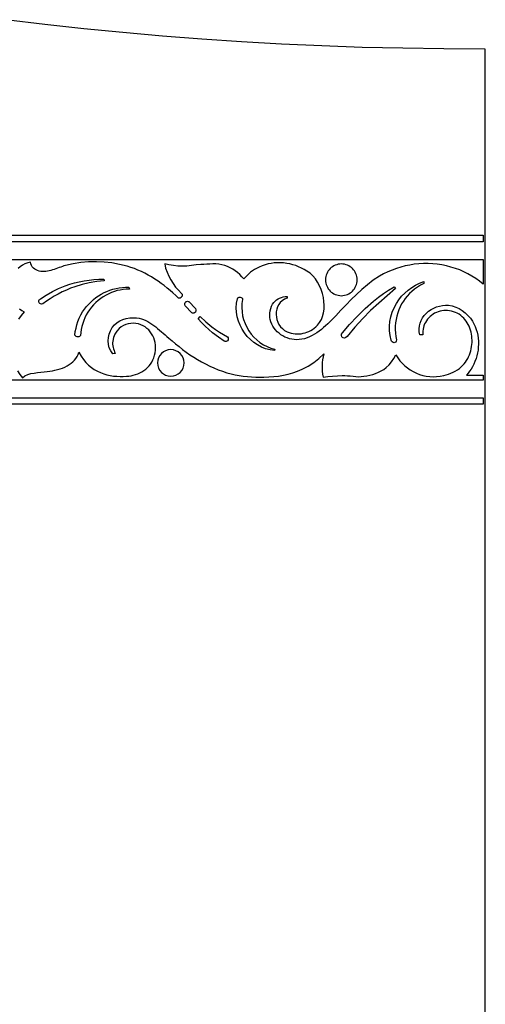
# Model space of a CAD drawing. Units: metres. Extents: x 0 to 36, y 0 to 30.
# Drawn here: x 29.4 to 36, y 15 to 28.9 of the extents above; entities that cross this region are included whole.
import ezdxf

# ---------------------------------------------------------------- set-up
doc = ezdxf.new("R2010")
doc.units = ezdxf.units.M

msp = doc.modelspace()

# ---------------------------------------------------------------- linework, layer by layer
at = {"layer": 'EGA-2505.PLT', "color": 7}
for points in [[(36.002, -0.001), (36, 28.499), (35.417, 28.502), (34.838, 28.511), (34.263, 28.525), (33.691, 28.545), (33.123, 28.571), (32.559, 28.603), (31.997, 28.641), (31.438, 28.684), (30.882, 28.733), (30.328, 28.788), (29.777, 28.849), (29.228, 28.916)], [(28.989, 25.868), (35.971, 25.868), (35.971, 25.778), (28.987, 25.778)], [(29.127, 25.528), (35.971, 25.528), (35.971, 25.438), (35.971, 25.293), (35.971, 25.179), (35.92, 25.219), (35.868, 25.257), (35.814, 25.291), (35.757, 25.323), (35.699, 25.352), (35.64, 25.378), (35.579, 25.4), (35.516, 25.42), (35.452, 25.436), (35.388, 25.449), (35.324, 25.459), (35.259, 25.465), (35.194, 25.468), (35.129, 25.468), (35.064, 25.464), (34.999, 25.458), (34.934, 25.448), (34.871, 25.435), (34.807, 25.418), (34.745, 25.399), (34.684, 25.376), (34.624, 25.351), (34.565, 25.322), (34.507, 25.29), (34.418, 25.233), (34.335, 25.17), (34.256, 25.103), (34.18, 25.032), (34.106, 24.959), (34.034, 24.884), (33.962, 24.808), (33.889, 24.732), (33.861, 24.703), (33.833, 24.675), (33.805, 24.646), (33.776, 24.618), (33.746, 24.59), (33.716, 24.563), (33.686, 24.537), (33.654, 24.513), (33.622, 24.49), (33.589, 24.469), (33.555, 24.45), (33.52, 24.433), (33.484, 24.419), (33.447, 24.407), (33.409, 24.399), (33.37, 24.394), (33.336, 24.393), (33.301, 24.394), (33.268, 24.399), (33.235, 24.407), (33.203, 24.417), (33.171, 24.43), (33.142, 24.446), (33.113, 24.463), (33.087, 24.483), (33.062, 24.506), (33.039, 24.53), (33.019, 24.556), (33.001, 24.584), (32.986, 24.613), (32.973, 24.644), (32.964, 24.676), (32.958, 24.706), (32.957, 24.737), (32.958, 24.77), (32.964, 24.802), (32.972, 24.834), (32.983, 24.865), (32.997, 24.893), (33.014, 24.918), (33.032, 24.938), (33.051, 24.955), (33.073, 24.97), (33.096, 24.982), (33.12, 24.991), (33.146, 24.998), (33.173, 25.002), (33.201, 25.003), (33.201, 24.98), (33.164, 24.964), (33.132, 24.943), (33.105, 24.918), (33.084, 24.889), (33.067, 24.857), (33.055, 24.822), (33.048, 24.787), (33.046, 24.75), (33.049, 24.713), (33.057, 24.676), (33.069, 24.641), (33.086, 24.607), (33.108, 24.576), (33.134, 24.549), (33.165, 24.525), (33.201, 24.506), (33.229, 24.495), (33.257, 24.487), (33.286, 24.48), (33.314, 24.476), (33.343, 24.475), (33.371, 24.475), (33.4, 24.478), (33.428, 24.483), (33.455, 24.489), (33.482, 24.499), (33.509, 24.51), (33.535, 24.523), (33.56, 24.539), (33.584, 24.556), (33.608, 24.575), (33.63, 24.597), (33.66, 24.634), (33.685, 24.676), (33.703, 24.723), (33.716, 24.772), (33.723, 24.825), (33.725, 24.879), (33.722, 24.935), (33.714, 24.991), (33.7, 25.047), (33.682, 25.102), (33.659, 25.154), (33.632, 25.204), (33.601, 25.251), (33.565, 25.294), (33.525, 25.331), (33.482, 25.363), (33.444, 25.386), (33.405, 25.406), (33.364, 25.424), (33.323, 25.44), (33.281, 25.453), (33.238, 25.463), (33.195, 25.472), (33.152, 25.477), (33.108, 25.48), (33.064, 25.48), (33.02, 25.477), (32.976, 25.472), (32.933, 25.463), (32.89, 25.452), (32.847, 25.437), (32.805, 25.42), (32.741, 25.386), (32.684, 25.346), (32.635, 25.301), (32.59, 25.251), (32.563, 25.283), (32.533, 25.313), (32.501, 25.341), (32.468, 25.366), (32.433, 25.389), (32.397, 25.409), (32.359, 25.427), (32.32, 25.442), (32.278, 25.453), (32.236, 25.46), (32.194, 25.463), (32.151, 25.463), (32.108, 25.462), (32.066, 25.459), (32.023, 25.456), (31.981, 25.454), (31.915, 25.449), (31.85, 25.441), (31.785, 25.433), (31.72, 25.431), (31.657, 25.434), (31.594, 25.441), (31.532, 25.452), (31.471, 25.465), (31.485, 25.406), (31.504, 25.348), (31.528, 25.292), (31.556, 25.238), (31.589, 25.186), (31.625, 25.137), (31.665, 25.091), (31.709, 25.048), (31.716, 25.036), (31.718, 25.024), (31.716, 25.01), (31.711, 24.998), (31.702, 24.988), (31.691, 24.981), (31.679, 24.978), (31.665, 24.98), (31.627, 25.017), (31.588, 25.053), (31.548, 25.089), (31.507, 25.123), (31.465, 25.157), (31.422, 25.189), (31.378, 25.22), (31.333, 25.25), (31.287, 25.279), (31.24, 25.306), (31.192, 25.331), (31.143, 25.355), (31.094, 25.377), (31.044, 25.397), (30.993, 25.415), (30.941, 25.431), (30.834, 25.457), (30.726, 25.477), (30.616, 25.489), (30.506, 25.494), (30.396, 25.492), (30.287, 25.483), (30.178, 25.466), (30.071, 25.442), (30.048, 25.435), (30.025, 25.428), (30.002, 25.42), (29.979, 25.411), (29.956, 25.403), (29.933, 25.394), (29.91, 25.386), (29.887, 25.378), (29.863, 25.371), (29.84, 25.365), (29.817, 25.36), (29.793, 25.357), (29.769, 25.355), (29.745, 25.355), (29.721, 25.358), (29.697, 25.363), (29.675, 25.37), (29.654, 25.38), (29.634, 25.392), (29.616, 25.406), (29.6, 25.423), (29.588, 25.442), (29.579, 25.464), (29.574, 25.487), (29.535, 25.477), (29.497, 25.463), (29.463, 25.445), (29.43, 25.424), (29.4, 25.4)], [(29.393, 23.953), (29.424, 23.901), (29.46, 23.852), (29.497, 23.88), (29.538, 23.9), (29.581, 23.913), (29.626, 23.922), (29.672, 23.928), (29.719, 23.932), (29.766, 23.937), (29.812, 23.943), (29.848, 23.949), (29.884, 23.955), (29.92, 23.962), (29.956, 23.97), (29.992, 23.979), (30.026, 23.991), (30.06, 24.005), (30.093, 24.022), (30.122, 24.04), (30.149, 24.06), (30.174, 24.081), (30.197, 24.104), (30.217, 24.129), (30.235, 24.156), (30.249, 24.184), (30.26, 24.215), (30.29, 24.162), (30.323, 24.115), (30.358, 24.072), (30.396, 24.035), (30.435, 24.002), (30.477, 23.973), (30.52, 23.948), (30.564, 23.928), (30.609, 23.911), (30.655, 23.897), (30.701, 23.887), (30.748, 23.879), (30.794, 23.875), (30.84, 23.873), (30.885, 23.873), (30.93, 23.875), (30.963, 23.878), (30.996, 23.883), (31.028, 23.891), (31.06, 23.9), (31.091, 23.911), (31.121, 23.924), (31.149, 23.939), (31.177, 23.957), (31.203, 23.976), (31.227, 23.998), (31.25, 24.022), (31.27, 24.048), (31.289, 24.076), (31.304, 24.106), (31.318, 24.138), (31.328, 24.173), (31.336, 24.209), (31.34, 24.245), (31.342, 24.281), (31.34, 24.316), (31.335, 24.351), (31.327, 24.384), (31.316, 24.417), (31.302, 24.448), (31.286, 24.478), (31.266, 24.505), (31.245, 24.53), (31.22, 24.553), (31.194, 24.574), (31.165, 24.591), (31.133, 24.605), (31.1, 24.616), (31.064, 24.623), (31.028, 24.625), (30.992, 24.624), (30.956, 24.618), (30.921, 24.608), (30.888, 24.593), (30.856, 24.575), (30.827, 24.552), (30.793, 24.514), (30.767, 24.47), (30.749, 24.422), (30.737, 24.371), (30.736, 24.35), (30.736, 24.329), (30.739, 24.306), (30.743, 24.284), (30.748, 24.262), (30.755, 24.24), (30.762, 24.219), (30.77, 24.2), (30.737, 24.191), (30.709, 24.234), (30.689, 24.28), (30.676, 24.327), (30.672, 24.375), (30.675, 24.423), (30.686, 24.471), (30.704, 24.518), (30.73, 24.563), (30.762, 24.602), (30.798, 24.635), (30.838, 24.661), (30.882, 24.68), (30.929, 24.694), (30.977, 24.702), (31.026, 24.704), (31.075, 24.701), (31.109, 24.696), (31.142, 24.687), (31.174, 24.677), (31.204, 24.664), (31.234, 24.649), (31.263, 24.632), (31.291, 24.614), (31.318, 24.594), (31.345, 24.573), (31.372, 24.551), (31.398, 24.529), (31.424, 24.506), (31.45, 24.483), (31.476, 24.46), (31.502, 24.438), (31.528, 24.416), (31.577, 24.376), (31.626, 24.335), (31.675, 24.295), (31.725, 24.256), (31.776, 24.217), (31.828, 24.18), (31.881, 24.145), (31.935, 24.112), (31.991, 24.08), (32.049, 24.05), (32.107, 24.021), (32.166, 23.994), (32.226, 23.969), (32.286, 23.946), (32.348, 23.926), (32.41, 23.909), (32.467, 23.896), (32.524, 23.886), (32.582, 23.878), (32.64, 23.872), (32.698, 23.868), (32.757, 23.865), (32.815, 23.864), (32.874, 23.864), (32.943, 23.866), (33.012, 23.871), (33.081, 23.879), (33.15, 23.89), (33.217, 23.905), (33.284, 23.925), (33.35, 23.948), (33.414, 23.976), (33.498, 24.02), (33.577, 24.071), (33.651, 24.128), (33.72, 24.191), (33.71, 24.151), (33.703, 24.11), (33.699, 24.069), (33.696, 24.028), (33.696, 23.987), (33.698, 23.946), (33.703, 23.905), (33.709, 23.864), (33.776, 23.872), (33.844, 23.879), (33.911, 23.883), (33.979, 23.886), (34.018, 23.886), (34.056, 23.883), (34.094, 23.88), (34.133, 23.876), (34.171, 23.872), (34.209, 23.87), (34.247, 23.871), (34.285, 23.875), (34.328, 23.882), (34.37, 23.891), (34.411, 23.902), (34.452, 23.916), (34.492, 23.932), (34.53, 23.951), (34.566, 23.973), (34.601, 23.999), (34.642, 24.038), (34.678, 24.081), (34.71, 24.129), (34.737, 24.179), (34.764, 24.136), (34.795, 24.096), (34.828, 24.059), (34.863, 24.024), (34.901, 23.993), (34.942, 23.966), (34.984, 23.941), (35.028, 23.92), (35.073, 23.902), (35.119, 23.889), (35.167, 23.878), (35.216, 23.872), (35.265, 23.869), (35.314, 23.871), (35.364, 23.876), (35.414, 23.886), (35.448, 23.895), (35.481, 23.906), (35.514, 23.918), (35.546, 23.933), (35.577, 23.949), (35.607, 23.967), (35.636, 23.987), (35.663, 24.01), (35.684, 24.031), (35.704, 24.053), (35.722, 24.076), (35.738, 24.1), (35.753, 24.126), (35.766, 24.152), (35.778, 24.18), (35.788, 24.208), (35.797, 24.236), (35.804, 24.265), (35.809, 24.295), (35.813, 24.324), (35.815, 24.354), (35.815, 24.384), (35.814, 24.413), (35.811, 24.443), (35.807, 24.472), (35.801, 24.501), (35.794, 24.529), (35.785, 24.556), (35.774, 24.583), (35.762, 24.608), (35.748, 24.633), (35.732, 24.656), (35.715, 24.678), (35.697, 24.699), (35.676, 24.718), (35.654, 24.736), (35.631, 24.752), (35.606, 24.766), (35.579, 24.778), (35.551, 24.788), (35.524, 24.795), (35.497, 24.8), (35.47, 24.804), (35.443, 24.805), (35.416, 24.804), (35.389, 24.801), (35.362, 24.796), (35.335, 24.788), (35.31, 24.778), (35.286, 24.766), (35.263, 24.753), (35.242, 24.737), (35.221, 24.72), (35.202, 24.702), (35.185, 24.682), (35.17, 24.66), (35.156, 24.638), (35.144, 24.615), (35.134, 24.591), (35.127, 24.566), (35.122, 24.54), (35.118, 24.514), (35.118, 24.488), (35.12, 24.461), (35.076, 24.461), (35.067, 24.504), (35.066, 24.546), (35.07, 24.587), (35.08, 24.627), (35.096, 24.665), (35.116, 24.701), (35.14, 24.735), (35.169, 24.766), (35.201, 24.794), (35.236, 24.818), (35.273, 24.839), (35.313, 24.856), (35.354, 24.869), (35.397, 24.877), (35.44, 24.881), (35.483, 24.879), (35.535, 24.87), (35.585, 24.854), (35.633, 24.833), (35.677, 24.806), (35.719, 24.774), (35.757, 24.737), (35.791, 24.697), (35.821, 24.653), (35.842, 24.616), (35.86, 24.577), (35.874, 24.538), (35.886, 24.497), (35.895, 24.456), (35.901, 24.415), (35.905, 24.373), (35.905, 24.331), (35.903, 24.289), (35.899, 24.247), (35.892, 24.206), (35.882, 24.165), (35.871, 24.125), (35.856, 24.085), (35.84, 24.047), (35.821, 24.01), (35.802, 23.978), (35.781, 23.948), (35.759, 23.919), (35.735, 23.891), (35.971, 23.891), (35.971, 23.821), (29.084, 23.821)], [(29.419, 24.828), (29.451, 24.807), (29.484, 24.788), (29.443, 24.736), (29.407, 24.681)], [(28.924, 23.571), (35.971, 23.571), (35.971, 23.481), (28.924, 23.481)]]:
    msp.add_lwpolyline(points, dxfattribs=at)
for points in [[(33.968, 25.463), (33.945, 25.462), (33.923, 25.458), (33.902, 25.453), (33.881, 25.445), (33.862, 25.436), (33.843, 25.425), (33.826, 25.412), (33.81, 25.397), (33.795, 25.381), (33.782, 25.364), (33.771, 25.345), (33.762, 25.326), (33.754, 25.305), (33.749, 25.284), (33.745, 25.262), (33.744, 25.239), (33.745, 25.216), (33.749, 25.194), (33.754, 25.173), (33.762, 25.152), (33.771, 25.133), (33.782, 25.114), (33.795, 25.097), (33.81, 25.081), (33.826, 25.066), (33.843, 25.053), (33.862, 25.042), (33.881, 25.033), (33.902, 25.025), (33.923, 25.02), (33.945, 25.016), (33.968, 25.015), (33.991, 25.016), (34.013, 25.02), (34.034, 25.025), (34.055, 25.033), (34.074, 25.042), (34.093, 25.053), (34.11, 25.066), (34.126, 25.081), (34.141, 25.097), (34.154, 25.114), (34.165, 25.133), (34.174, 25.152), (34.182, 25.173), (34.187, 25.194), (34.191, 25.216), (34.192, 25.239), (34.191, 25.262), (34.187, 25.284), (34.182, 25.305), (34.174, 25.326), (34.165, 25.345), (34.154, 25.364), (34.141, 25.381), (34.126, 25.397), (34.11, 25.412), (34.093, 25.425), (34.074, 25.436), (34.055, 25.445), (34.034, 25.453), (34.013, 25.458), (33.991, 25.462)], [(30.616, 25.226), (30.511, 25.215), (30.406, 25.197), (30.303, 25.172), (30.202, 25.141), (30.141, 25.119), (30.082, 25.094), (30.023, 25.067), (29.965, 25.038), (29.909, 25.006), (29.854, 24.972), (29.8, 24.936), (29.748, 24.898), (29.732, 24.894), (29.715, 24.898), (29.705, 24.905), (29.698, 24.913), (29.693, 24.923), (29.692, 24.934), (29.693, 24.945), (29.698, 24.955), (29.705, 24.963), (29.715, 24.97), (29.798, 25.024), (29.884, 25.073), (29.972, 25.117), (30.064, 25.154), (30.13, 25.176), (30.197, 25.196), (30.265, 25.212), (30.333, 25.226), (30.402, 25.236), (30.471, 25.242), (30.54, 25.246), (30.61, 25.246)], [(34.673, 24.386), (34.657, 24.451), (34.649, 24.518), (34.648, 24.585), (34.655, 24.651), (34.668, 24.717), (34.687, 24.782), (34.713, 24.844), (34.745, 24.904), (34.78, 24.957), (34.82, 25.007), (34.864, 25.052), (34.911, 25.094), (34.962, 25.131), (35.016, 25.163), (35.073, 25.191), (35.133, 25.213), (35.133, 25.187), (35.087, 25.164), (35.043, 25.137), (35.002, 25.108), (34.962, 25.075), (34.929, 25.044), (34.898, 25.01), (34.87, 24.974), (34.844, 24.937), (34.82, 24.898), (34.799, 24.858), (34.781, 24.816), (34.765, 24.773), (34.751, 24.726), (34.741, 24.679), (34.733, 24.632), (34.729, 24.584), (34.728, 24.535), (34.731, 24.487), (34.736, 24.44), (34.745, 24.392), (34.744, 24.372), (34.737, 24.359), (34.725, 24.352), (34.712, 24.35), (34.698, 24.354), (34.686, 24.361), (34.677, 24.372)], [(30.972, 25.108), (30.929, 25.106), (30.886, 25.102), (30.844, 25.095), (30.802, 25.086), (30.761, 25.074), (30.721, 25.059), (30.681, 25.042), (30.643, 25.023), (30.604, 25), (30.567, 24.975), (30.532, 24.948), (30.499, 24.918), (30.467, 24.887), (30.438, 24.853), (30.411, 24.817), (30.386, 24.78), (30.364, 24.742), (30.344, 24.703), (30.327, 24.663), (30.313, 24.622), (30.301, 24.58), (30.292, 24.538), (30.285, 24.495), (30.281, 24.451), (30.274, 24.444), (30.266, 24.438), (30.258, 24.434), (30.248, 24.432), (30.234, 24.433), (30.221, 24.438), (30.21, 24.446), (30.202, 24.458), (30.208, 24.508), (30.218, 24.556), (30.23, 24.604), (30.246, 24.651), (30.265, 24.697), (30.287, 24.742), (30.312, 24.785), (30.34, 24.826), (30.368, 24.862), (30.398, 24.897), (30.43, 24.929), (30.464, 24.959), (30.499, 24.987), (30.536, 25.013), (30.575, 25.037), (30.614, 25.058), (30.655, 25.076), (30.697, 25.092), (30.74, 25.106), (30.784, 25.117), (30.828, 25.125), (30.873, 25.131), (30.919, 25.134), (30.965, 25.134)], [(33.982, 24.491), (34.081, 24.607), (34.19, 24.722), (34.305, 24.833), (34.423, 24.937), (34.492, 24.993), (34.563, 25.046), (34.636, 25.095), (34.712, 25.141), (34.732, 25.115), (34.613, 25.015), (34.496, 24.911), (34.382, 24.805), (34.272, 24.694), (34.157, 24.568), (34.048, 24.438), (34.029, 24.423), (34.011, 24.416), (33.995, 24.417), (33.982, 24.423), (33.973, 24.435), (33.97, 24.451), (33.972, 24.47)], [(31.761, 24.872), (31.754, 24.888), (31.754, 24.904), (31.761, 24.92), (31.774, 24.931), (31.784, 24.935), (31.794, 24.936), (31.804, 24.935), (31.814, 24.931), (31.906, 24.832), (31.913, 24.816), (31.913, 24.799), (31.906, 24.784), (31.893, 24.773), (31.883, 24.768), (31.873, 24.766), (31.862, 24.767), (31.853, 24.773)], [(32.572, 24.962), (32.563, 24.904), (32.561, 24.846), (32.564, 24.788), (32.573, 24.731), (32.587, 24.676), (32.607, 24.621), (32.631, 24.569), (32.661, 24.52), (32.694, 24.473), (32.732, 24.429), (32.773, 24.39), (32.818, 24.354), (32.867, 24.322), (32.918, 24.296), (32.972, 24.275), (33.029, 24.259), (33.024, 24.239), (32.96, 24.248), (32.898, 24.265), (32.839, 24.289), (32.783, 24.319), (32.731, 24.354), (32.683, 24.395), (32.639, 24.44), (32.6, 24.489), (32.566, 24.543), (32.537, 24.599), (32.514, 24.657), (32.497, 24.718), (32.487, 24.781), (32.483, 24.844), (32.487, 24.907), (32.498, 24.971), (32.503, 24.983), (32.513, 24.99), (32.525, 24.994), (32.538, 24.994), (32.551, 24.991), (32.562, 24.985), (32.569, 24.975)], [(31.945, 24.688), (31.972, 24.721), (32.051, 24.646), (32.136, 24.576), (32.19, 24.537), (32.245, 24.5), (32.302, 24.465), (32.36, 24.432), (32.368, 24.419), (32.37, 24.405), (32.368, 24.392), (32.36, 24.379), (32.35, 24.372), (32.338, 24.368), (32.326, 24.368), (32.314, 24.372), (32.23, 24.429), (32.149, 24.491), (32.095, 24.537), (32.043, 24.585), (31.993, 24.636)], [(31.558, 24.252), (31.52, 24.248), (31.485, 24.237), (31.453, 24.22), (31.425, 24.197), (31.402, 24.169), (31.385, 24.137), (31.374, 24.102), (31.37, 24.064), (31.374, 24.026), (31.385, 23.991), (31.402, 23.959), (31.425, 23.931), (31.453, 23.908), (31.485, 23.891), (31.52, 23.88), (31.558, 23.876), (31.596, 23.88), (31.631, 23.891), (31.663, 23.908), (31.691, 23.931), (31.714, 23.959), (31.731, 23.991), (31.742, 24.026), (31.746, 24.064), (31.742, 24.102), (31.731, 24.137), (31.714, 24.169), (31.691, 24.197), (31.663, 24.22), (31.631, 24.237), (31.596, 24.248)]]:
    msp.add_lwpolyline(points, close=True, dxfattribs=at)

doc.saveas('drawing.dxf')
